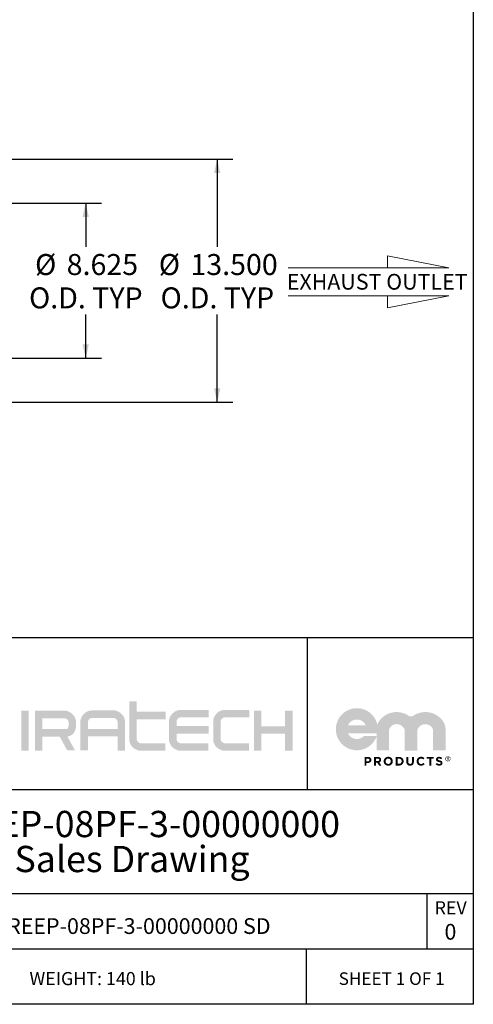
# Model space of a CAD drawing. Units: inches. Extents: x 7 to 147, y 7 to 110.
# Drawn here: x 122 to 147, y 7 to 62 of the extents above; entities that cross this region are included whole.
import ezdxf

# ---------------------------------------------------------------- set-up
doc = ezdxf.new("R2010")
doc.units = ezdxf.units.IN
doc.header["$LTSCALE"] = 14
doc.header["$MEASUREMENT"] = 0
for name, color, linetype in [('FORMAT', 7, 'Continuous'), ('LOGO_BLACK', 7, 'Continuous'), ('LOGO_BLUE', 152, 'Continuous')]:
    doc.layers.add(name, color=color, linetype=linetype)
doc.styles.add('SLDTEXTSTYLE0', font='TXT', dxfattribs={"width": 0.75})
doc.styles.add('SLDTEXTSTYLE2', font='TXT', dxfattribs={"width": 0.6875})
doc.dimstyles.new('SLDDIMSTYLE1', dxfattribs={"dimtxt": 1.166667, "dimasz": 0.77, "dimexe": 0, "dimexo": 0.0625, "dimgap": 0.291667, "dimtad": 0, "dimtih": 1, "dimtoh": 1, "dimdec": 3, "dimrnd": 1e-09, "dimzin": 12, "dimdsep": 46, "dimtxsty": 'SLDTEXTSTYLE0', "dimsah": 1, "dimcen": 0.09, "dimadec": 0, "dimazin": 3, "dimtfac": 1, "dimtdec": 4, "dimtofl": 0, "dimtmove": 0, "dimatfit": 3, "dimfxl": 0, "dimfrac": 2, "dimtolj": 1, "dimtzin": 12, "dimarcsym": 0})
doc.dimstyles.new('SLDDIMSTYLE2', dxfattribs={"dimtxt": 1.166667, "dimasz": 0.77, "dimexe": 0, "dimexo": 0.0625, "dimgap": 0.291667, "dimtad": 0, "dimtih": 1, "dimtoh": 1, "dimdec": 3, "dimrnd": 1e-09, "dimzin": 4, "dimdsep": 46, "dimtxsty": 'SLDTEXTSTYLE0', "dimsah": 1, "dimcen": 0.09, "dimadec": 0, "dimazin": 1, "dimtfac": 1, "dimtdec": 4, "dimtofl": 0, "dimtmove": 0, "dimatfit": 3, "dimfxl": 0, "dimfrac": 2, "dimtolj": 1, "dimtzin": 12, "dimarcsym": 0})

# ---------------------------------------------------------------- blocks, each defined once
blk = doc.blocks.new('SW_NOTE_1')
at = {"layer": 'FORMAT', "color": 0, "char_height": 1.45833, "attachment_point": 2, "style": 'SLDTEXTSTYLE0'}
for s, insert in [('TREEP-08PF-3-00000000', (10.755, 1.88)), ('Sales Drawing', (10.495, -0.065))]:
    blk.add_mtext(s, dxfattribs=dict(at, insert=insert))
blk = doc.blocks.new('Flow Arrow - Exhaust Outlet')
at = {"color": 7, "linetype": 'Continuous', "lineweight": 0}
for p, q in [((2700.1, 5822.7), (2481.4, 5865.1)), ((2481.4, 5865.1), (2481.4, 5822.7)), ((2127.3, 5822.7), (2700.1, 5822.7)), ((2127.3, 5722.3), (2700.1, 5722.3)), ((2700.1, 5722.3), (2481.4, 5680)), ((2481.4, 5680), (2481.4, 5722.3))]:
    blk.add_line(p, q, dxfattribs=at)
at = {"color": 7, "linetype": 'Continuous', "lineweight": 0, "insert": (2122.8, 5800.9), "char_height": 56, "attachment_point": 1, "style": 'SLDTEXTSTYLE0'}
blk.add_mtext('EXHAUST OUTLET', dxfattribs=at)
blk = doc.blocks.new('_D')
at = {"layer": 'FORMAT'}
for p, q in [((120.359, 51.539), (126.296, 51.539)), ((125.421, 51.539), (125.421, 49.103)), ((125.421, 42.914), (125.421, 45.35)), ((120.359, 42.914), (126.296, 42.914))]:
    blk.add_line(p, q, dxfattribs=at)
for points in [[(125.421, 51.539), (125.246, 50.769), (125.596, 50.769)], [(125.421, 42.914), (125.596, 43.684), (125.246, 43.684)]]:
    blk.add_solid(points, dxfattribs=at)
at = {"layer": 'FORMAT', "char_height": 1.1667, "attachment_point": 1, "style": 'SLDTEXTSTYLE0'}
for s, insert in [('%%c', (122.602, 48.707)), ('8.625', (124.363, 48.707)), ('O.D. TYP', (122.269, 46.854))]:
    blk.add_mtext(s, dxfattribs=dict(at, insert=insert))
blk = doc.blocks.new('_D_1')
at = {"layer": 'FORMAT'}
for p, q in [((120.609, 53.976), (133.617, 53.976)), ((132.742, 53.976), (132.742, 49.103)), ((132.742, 40.476), (132.742, 45.35)), ((120.609, 40.476), (133.617, 40.476))]:
    blk.add_line(p, q, dxfattribs=at)
for points in [[(132.742, 53.976), (132.567, 53.206), (132.917, 53.206)], [(132.742, 40.476), (132.917, 41.246), (132.567, 41.246)]]:
    blk.add_solid(points, dxfattribs=at)
at = {"layer": 'FORMAT', "char_height": 1.1667, "attachment_point": 1, "style": 'SLDTEXTSTYLE0'}
for s, insert in [('%%c', (129.491, 48.707)), ('13.500', (131.252, 48.707)), ('O.D. TYP', (129.59, 46.854))]:
    blk.add_mtext(s, dxfattribs=dict(at, insert=insert))

msp = doc.modelspace()

# ---------------------------------------------------------------- hatches: boundary and pattern name
at = {"layer": 'LOGO_BLACK'}
h = msp.add_hatch(color=256, dxfattribs=at)
edge = h.paths.add_edge_path(flags=0)
edge.add_spline(control_points=[(145.451, 21.1179), (145.45, 21.9101), (145.452, 22.2591)], knot_values=[0, 0, 0, 1, 1, 1], weights=[1, 1, 1], degree=2, periodic=0)
edge.add_spline(control_points=[(145.452, 22.2591), (145.4538, 22.5876), (145.2698, 22.9072), (144.9073, 23.0977)], knot_values=[0, 0, 0, 0, 1, 1, 1, 1], weights=[1, 1, 1, 1], degree=3, periodic=0)
edge.add_spline(control_points=[(144.9073, 23.0977), (144.7214, 23.2046), (144.5099, 23.251), (144.2996, 23.2441)], knot_values=[0, 0, 0, 0, 1, 1, 1, 1], weights=[1, 1, 1, 1], degree=3, periodic=0)
edge.add_spline(control_points=[(144.2996, 23.2441), (144.0893, 23.2372), (143.8802, 23.1767), (143.699, 23.0699)], knot_values=[0, 0, 0, 0, 1, 1, 1, 1], weights=[1, 1, 1, 1], degree=3, periodic=0)
edge.add_spline(control_points=[(143.699, 23.0699), (143.6884, 23.0602), (143.6783, 23.0519), (143.6681, 23.0445)], knot_values=[0, 0, 0, 0, 1, 1, 1, 1], weights=[1, 1, 1, 1], degree=3, periodic=0)
edge.add_spline(control_points=[(143.6681, 23.0445), (143.6507, 23.0355), (143.6334, 23.027), (143.6161, 23.02)], knot_values=[0, 0, 0, 0, 1, 1, 1, 1], weights=[1, 1, 1, 1], degree=3, periodic=0)
edge.add_spline(control_points=[(143.6161, 23.02), (143.5373, 22.9879), (143.4582, 22.9833), (143.3648, 23.0699)], knot_values=[0, 0, 0, 0, 1, 1, 1, 1], weights=[1, 1, 1, 1], degree=3, periodic=0)
edge.add_spline(control_points=[(143.3648, 23.0699), (143.1835, 23.1767), (142.9744, 23.2372), (142.7641, 23.2441)], knot_values=[0, 0, 0, 0, 1, 1, 1, 1], weights=[1, 1, 1, 1], degree=3, periodic=0)
edge.add_spline(control_points=[(142.7641, 23.2441), (142.5538, 23.251), (142.3423, 23.2046), (142.1564, 23.0977)], knot_values=[0, 0, 0, 0, 1, 1, 1, 1], weights=[1, 1, 1, 1], degree=3, periodic=0)
edge.add_spline(control_points=[(142.1564, 23.0977), (141.8992, 22.9626), (141.7323, 22.7622), (141.6575, 22.54)], knot_values=[0, 0, 0, 0, 1, 1, 1, 1], weights=[1, 1, 1, 1], degree=3, periodic=0)
edge.add_spline(control_points=[(141.6575, 22.54), (141.5428, 23.0652), (141.0745, 23.4597), (140.5154, 23.4597)], knot_values=[0, 0, 0, 0, 1, 1, 1, 1], weights=[1, 1, 1, 1], degree=3, periodic=0)
edge.add_spline(control_points=[(140.5154, 23.4597), (139.8707, 23.4597), (139.3462, 22.9352), (139.3462, 22.2905)], knot_values=[0, 0, 0, 0, 1, 1, 1, 1], weights=[1, 1, 1, 1], degree=3, periodic=0)
edge.add_spline(control_points=[(139.3462, 22.2905), (139.3462, 21.6459), (139.8707, 21.1213), (140.5154, 21.1213)], knot_values=[0, 0, 0, 0, 1, 1, 1, 1], weights=[1, 1, 1, 1], degree=3, periodic=0)
edge.add_spline(control_points=[(140.5154, 21.1213), (141.0194, 21.1213), (141.4488, 21.4423), (141.6128, 21.8902)], knot_values=[0, 0, 0, 0, 1, 1, 1, 1], weights=[1, 1, 1, 1], degree=3, periodic=0)
edge.add_spline(control_points=[(141.6128, 21.8902), (141.6132, 21.5296), (141.6127, 21.1179)], knot_values=[0, 0, 0, 1, 1, 1], weights=[1, 1, 1], degree=2, periodic=0)
edge.add_line((141.6127, 21.1179), (141.9705, 21.1179))
edge.add_line((141.9705, 21.1179), (142.3145, 21.1179))
edge.add_line((142.3145, 21.1179), (142.3145, 21.6943))
edge.add_line((142.3145, 21.6943), (142.3145, 22.2705))
edge.add_spline(control_points=[(142.3145, 22.2705), (142.3327, 22.3454), (142.3933, 22.4208)], knot_values=[0, 0, 0, 1, 1, 1], weights=[1, 1, 1], degree=2, periodic=0)
edge.add_spline(control_points=[(142.3933, 22.4208), (142.4539, 22.4962), (142.5568, 22.572), (142.7258, 22.5737)], knot_values=[0, 0, 0, 0, 1, 1, 1, 1], weights=[1, 1, 1, 1], degree=3, periodic=0)
edge.add_spline(control_points=[(142.7258, 22.5737), (142.8948, 22.5755), (143.0081, 22.4973), (143.0791, 22.4188)], knot_values=[0, 0, 0, 0, 1, 1, 1, 1], weights=[1, 1, 1, 1], degree=3, periodic=0)
edge.add_spline(control_points=[(143.0791, 22.4188), (143.1501, 22.3402), (143.1789, 22.2612)], knot_values=[0, 0, 0, 1, 1, 1], weights=[1, 1, 1], degree=2, periodic=0)
edge.add_line((143.1789, 22.2612), (143.1789, 21.6803))
edge.add_line((143.1789, 21.6803), (143.1789, 21.0993))
edge.add_line((143.1789, 21.0993), (143.5321, 21.0993))
edge.add_line((143.5321, 21.0993), (143.5366, 21.0993))
edge.add_line((143.5366, 21.0993), (143.8848, 21.0993))
edge.add_line((143.8848, 21.0993), (143.8852, 21.0993))
edge.add_line((143.8852, 21.0993), (143.8852, 21.6895))
edge.add_line((143.8852, 21.6895), (143.8852, 22.2624))
edge.add_spline(control_points=[(143.8852, 22.2624), (143.8891, 22.2723), (143.9185, 22.3457), (143.9846, 22.4188)], knot_values=[0, 0, 0, 0, 1, 1, 1, 1], weights=[1, 1, 1, 1], degree=3, periodic=0)
edge.add_spline(control_points=[(143.9846, 22.4188), (144.0226, 22.4608), (144.0727, 22.5025), (144.137, 22.5321)], knot_values=[0, 0, 0, 0, 1, 1, 1, 1], weights=[1, 1, 1, 1], degree=3, periodic=0)
edge.add_spline(control_points=[(144.137, 22.5321), (144.1869, 22.55), (144.2461, 22.5615), (144.3164, 22.5621)], knot_values=[0, 0, 0, 0, 1, 1, 1, 1], weights=[1, 1, 1, 1], degree=3, periodic=0)
edge.add_spline(control_points=[(144.3164, 22.5621), (144.4221, 22.5632), (144.51, 22.5383), (144.5816, 22.5029)], knot_values=[0, 0, 0, 0, 1, 1, 1, 1], weights=[1, 1, 1, 1], degree=3, periodic=0)
edge.add_spline(control_points=[(144.5816, 22.5029), (144.6182, 22.4782), (144.6474, 22.4494), (144.6704, 22.4208)], knot_values=[0, 0, 0, 0, 1, 1, 1, 1], weights=[1, 1, 1, 1], degree=3, periodic=0)
edge.add_spline(control_points=[(144.6704, 22.4208), (144.7309, 22.3454), (144.7492, 22.2705)], knot_values=[0, 0, 0, 1, 1, 1], weights=[1, 1, 1], degree=2, periodic=0)
edge.add_line((144.7492, 22.2705), (144.7492, 21.6943))
edge.add_line((144.7492, 21.6943), (144.7492, 21.1179))
edge.add_line((144.7492, 21.1179), (145.0932, 21.1179))
edge.add_line((145.0932, 21.1179), (145.451, 21.1179))
edge = h.paths.add_edge_path(flags=0)
edge.add_line((141.014, 22.5025), (140.0168, 22.5025))
edge.add_spline(control_points=[(140.0168, 22.5025), (140.0995, 22.6962), (140.2918, 22.8323), (140.5154, 22.8323)], knot_values=[0, 0, 0, 0, 1, 1, 1, 1], weights=[1, 1, 1, 1], degree=3, periodic=0)
edge.add_spline(control_points=[(140.5154, 22.8323), (140.7389, 22.8323), (140.9313, 22.6962), (141.014, 22.5025)], knot_values=[0, 0, 0, 0, 1, 1, 1, 1], weights=[1, 1, 1, 1], degree=3, periodic=0)
edge = h.paths.add_edge_path(flags=0)
edge.add_line((141.0071, 22.0597), (141.6125, 22.0597))
edge.add_spline(control_points=[(141.6125, 22.0597), (141.6126, 22.0144), (141.6127, 21.9667), (141.6127, 21.9178)], knot_values=[0, 0, 0, 0, 1, 1, 1, 1], weights=[1, 1, 1, 1], degree=3, periodic=0)
edge.add_line((141.6127, 21.9178), (140.9076, 21.9178))
edge.add_spline(control_points=[(140.9076, 21.9178), (140.8089, 21.8138), (140.6697, 21.7488), (140.5154, 21.7488)], knot_values=[0, 0, 0, 0, 1, 1, 1, 1], weights=[1, 1, 1, 1], degree=3, periodic=0)
edge.add_spline(control_points=[(140.5154, 21.7488), (140.299, 21.7488), (140.1119, 21.8762), (140.0252, 22.06)], knot_values=[0, 0, 0, 0, 1, 1, 1, 1], weights=[1, 1, 1, 1], degree=3, periodic=0)
edge.add_line((140.0252, 22.06), (141.0056, 22.06))
edge.add_spline(control_points=[(141.0056, 22.06), (141.0056, 22.0599), (141.0071, 22.0597)], knot_values=[0, 0, 0, 1, 1, 1], weights=[1, 1, 1], degree=2, periodic=0)
h = msp.add_hatch(color=256, dxfattribs=at)
edge = h.paths.add_edge_path(flags=0)
edge.add_spline(control_points=[(141.3224, 20.5853), (141.3224, 20.4748), (141.2364, 20.4176), (141.1293, 20.4176)], knot_values=[0, 0, 0, 0, 1, 1, 1, 1], weights=[1, 1, 1, 1], degree=3, periodic=0)
edge.add_line((141.1293, 20.4176), (141.0495, 20.4176))
edge.add_line((141.0495, 20.4176), (141.0495, 20.2742))
edge.add_line((141.0495, 20.2742), (140.9444, 20.2742))
edge.add_line((140.9444, 20.2742), (140.9444, 20.7518))
edge.add_line((140.9444, 20.7518), (141.1395, 20.7518))
edge.add_spline(control_points=[(141.1395, 20.7518), (141.2535, 20.7518), (141.3224, 20.6843), (141.3224, 20.5867)], knot_values=[0, 0, 0, 0, 1, 1, 1, 1], weights=[1, 1, 1, 1], degree=3, periodic=0)
edge.add_line((141.3224, 20.5867), (141.3224, 20.5853))
edge = h.paths.add_edge_path(flags=0)
edge.add_line((141.0495, 20.511), (141.1327, 20.511))
edge.add_spline(control_points=[(141.1327, 20.511), (141.1852, 20.511), (141.216, 20.5424), (141.216, 20.5833)], knot_values=[0, 0, 0, 0, 1, 1, 1, 1], weights=[1, 1, 1, 1], degree=3, periodic=0)
edge.add_line((141.216, 20.5833), (141.216, 20.5847))
edge.add_spline(control_points=[(141.216, 20.5847), (141.216, 20.6317), (141.1832, 20.657), (141.1307, 20.657)], knot_values=[0, 0, 0, 0, 1, 1, 1, 1], weights=[1, 1, 1, 1], degree=3, periodic=0)
edge.add_line((141.1307, 20.657), (141.0495, 20.657))
edge.add_line((141.0495, 20.657), (141.0495, 20.511))
h = msp.add_hatch(color=256, dxfattribs=at)
edge = h.paths.add_edge_path(flags=0)
edge.add_spline(control_points=[(141.867, 20.5928), (141.867, 20.5158), (141.8253, 20.4673), (141.7646, 20.4448)], knot_values=[0, 0, 0, 0, 1, 1, 1, 1], weights=[1, 1, 1, 1], degree=3, periodic=0)
edge.add_line((141.7646, 20.4448), (141.8813, 20.2742))
edge.add_line((141.8813, 20.2742), (141.7585, 20.2742))
edge.add_line((141.7585, 20.2742), (141.6562, 20.4271))
edge.add_line((141.6562, 20.4271), (141.5736, 20.4271))
edge.add_line((141.5736, 20.4271), (141.5736, 20.2742))
edge.add_line((141.5736, 20.2742), (141.4685, 20.2742))
edge.add_line((141.4685, 20.2742), (141.4685, 20.7518))
edge.add_line((141.4685, 20.7518), (141.6869, 20.7518))
edge.add_spline(control_points=[(141.6869, 20.7518), (141.7994, 20.7518), (141.867, 20.6925), (141.867, 20.5942)], knot_values=[0, 0, 0, 0, 1, 1, 1, 1], weights=[1, 1, 1, 1], degree=3, periodic=0)
edge.add_line((141.867, 20.5942), (141.867, 20.5928))
edge = h.paths.add_edge_path(flags=0)
edge.add_line((141.5736, 20.5198), (141.68, 20.5198))
edge.add_spline(control_points=[(141.68, 20.5198), (141.7312, 20.5198), (141.7605, 20.5471), (141.7605, 20.5874)], knot_values=[0, 0, 0, 0, 1, 1, 1, 1], weights=[1, 1, 1, 1], degree=3, periodic=0)
edge.add_line((141.7605, 20.5874), (141.7605, 20.5887))
edge.add_spline(control_points=[(141.7605, 20.5887), (141.7605, 20.6338), (141.7291, 20.657), (141.678, 20.657)], knot_values=[0, 0, 0, 0, 1, 1, 1, 1], weights=[1, 1, 1, 1], degree=3, periodic=0)
edge.add_line((141.678, 20.657), (141.5736, 20.657))
edge.add_line((141.5736, 20.657), (141.5736, 20.5198))
h = msp.add_hatch(color=256, dxfattribs=at)
edge = h.paths.add_edge_path(flags=0)
edge.add_spline(control_points=[(142.5167, 20.513), (142.5167, 20.3772), (142.4096, 20.2661), (142.2622, 20.2661)], knot_values=[0, 0, 0, 0, 1, 1, 1, 1], weights=[1, 1, 1, 1], degree=3, periodic=0)
edge.add_spline(control_points=[(142.2622, 20.2661), (142.1148, 20.2661), (142.009, 20.3759), (142.009, 20.5117)], knot_values=[0, 0, 0, 0, 1, 1, 1, 1], weights=[1, 1, 1, 1], degree=3, periodic=0)
edge.add_line((142.009, 20.5117), (142.009, 20.513))
edge.add_spline(control_points=[(142.009, 20.513), (142.009, 20.6488), (142.1162, 20.76), (142.2636, 20.76)], knot_values=[0, 0, 0, 0, 1, 1, 1, 1], weights=[1, 1, 1, 1], degree=3, periodic=0)
edge.add_spline(control_points=[(142.2636, 20.76), (142.4109, 20.76), (142.5167, 20.6502), (142.5167, 20.5144)], knot_values=[0, 0, 0, 0, 1, 1, 1, 1], weights=[1, 1, 1, 1], degree=3, periodic=0)
edge.add_line((142.5167, 20.5144), (142.5167, 20.513))
edge = h.paths.add_edge_path(flags=0)
edge.add_spline(control_points=[(142.1189, 20.513), (142.1189, 20.4311), (142.1789, 20.3629), (142.2636, 20.3629)], knot_values=[0, 0, 0, 0, 1, 1, 1, 1], weights=[1, 1, 1, 1], degree=3, periodic=0)
edge.add_spline(control_points=[(142.2636, 20.3629), (142.3482, 20.3629), (142.4068, 20.4297), (142.4068, 20.5117)], knot_values=[0, 0, 0, 0, 1, 1, 1, 1], weights=[1, 1, 1, 1], degree=3, periodic=0)
edge.add_line((142.4068, 20.5117), (142.4068, 20.513))
edge.add_spline(control_points=[(142.4068, 20.513), (142.4068, 20.5949), (142.3468, 20.6631), (142.2622, 20.6631)], knot_values=[0, 0, 0, 0, 1, 1, 1, 1], weights=[1, 1, 1, 1], degree=3, periodic=0)
edge.add_spline(control_points=[(142.2622, 20.6631), (142.1776, 20.6631), (142.1189, 20.5963), (142.1189, 20.5144)], knot_values=[0, 0, 0, 0, 1, 1, 1, 1], weights=[1, 1, 1, 1], degree=3, periodic=0)
edge.add_line((142.1189, 20.5144), (142.1189, 20.513))
h = msp.add_hatch(color=256, dxfattribs=at)
edge = h.paths.add_edge_path(flags=0)
edge.add_spline(control_points=[(143.1186, 20.513), (143.1186, 20.3786), (143.0149, 20.2742), (142.8648, 20.2742)], knot_values=[0, 0, 0, 0, 1, 1, 1, 1], weights=[1, 1, 1, 1], degree=3, periodic=0)
edge.add_line((142.8648, 20.2742), (142.6785, 20.2742))
edge.add_line((142.6785, 20.2742), (142.6785, 20.7518))
edge.add_line((142.6785, 20.7518), (142.8648, 20.7518))
edge.add_spline(control_points=[(142.8648, 20.7518), (143.0149, 20.7518), (143.1186, 20.6488), (143.1186, 20.5144)], knot_values=[0, 0, 0, 0, 1, 1, 1, 1], weights=[1, 1, 1, 1], degree=3, periodic=0)
edge.add_line((143.1186, 20.5144), (143.1186, 20.513))
edge = h.paths.add_edge_path(flags=0)
edge.add_line((142.7836, 20.3691), (142.8648, 20.3691))
edge.add_spline(control_points=[(142.8648, 20.3691), (142.9508, 20.3691), (143.0087, 20.4271), (143.0087, 20.5117)], knot_values=[0, 0, 0, 0, 1, 1, 1, 1], weights=[1, 1, 1, 1], degree=3, periodic=0)
edge.add_line((143.0087, 20.5117), (143.0087, 20.513))
edge.add_spline(control_points=[(143.0087, 20.513), (143.0087, 20.5976), (142.9508, 20.6569), (142.8648, 20.6569)], knot_values=[0, 0, 0, 0, 1, 1, 1, 1], weights=[1, 1, 1, 1], degree=3, periodic=0)
edge.add_line((142.8648, 20.6569), (142.7836, 20.6569))
edge.add_line((142.7836, 20.6569), (142.7836, 20.3691))
h = msp.add_hatch(color=256, dxfattribs=at)
edge = h.paths.add_edge_path(flags=0)
edge.add_spline(control_points=[(143.6891, 20.4823), (143.6891, 20.3377), (143.6079, 20.2667), (143.4797, 20.2667)], knot_values=[0, 0, 0, 0, 1, 1, 1, 1], weights=[1, 1, 1, 1], degree=3, periodic=0)
edge.add_spline(control_points=[(143.4797, 20.2667), (143.3514, 20.2667), (143.2729, 20.3383), (143.2729, 20.4789)], knot_values=[0, 0, 0, 0, 1, 1, 1, 1], weights=[1, 1, 1, 1], degree=3, periodic=0)
edge.add_line((143.2729, 20.4789), (143.2729, 20.7518))
edge.add_line((143.2729, 20.7518), (143.378, 20.7518))
edge.add_line((143.378, 20.7518), (143.378, 20.4816))
edge.add_spline(control_points=[(143.378, 20.4816), (143.378, 20.4039), (143.4169, 20.3636), (143.481, 20.3636)], knot_values=[0, 0, 0, 0, 1, 1, 1, 1], weights=[1, 1, 1, 1], degree=3, periodic=0)
edge.add_spline(control_points=[(143.481, 20.3636), (143.5451, 20.3636), (143.5841, 20.4025), (143.5841, 20.4782)], knot_values=[0, 0, 0, 0, 1, 1, 1, 1], weights=[1, 1, 1, 1], degree=3, periodic=0)
edge.add_line((143.5841, 20.4782), (143.5841, 20.7518))
edge.add_line((143.5841, 20.7518), (143.6891, 20.7518))
edge.add_line((143.6891, 20.7518), (143.6891, 20.4823))
h = msp.add_hatch(color=256, dxfattribs=at)
edge = h.paths.add_edge_path(flags=0)
edge.add_spline(control_points=[(144.2842, 20.3513), (144.2351, 20.2988), (144.1805, 20.266), (144.0884, 20.266)], knot_values=[0, 0, 0, 0, 1, 1, 1, 1], weights=[1, 1, 1, 1], degree=3, periodic=0)
edge.add_spline(control_points=[(144.0884, 20.266), (143.9478, 20.266), (143.8434, 20.3745), (143.8434, 20.5116)], knot_values=[0, 0, 0, 0, 1, 1, 1, 1], weights=[1, 1, 1, 1], degree=3, periodic=0)
edge.add_line((143.8434, 20.5116), (143.8434, 20.513))
edge.add_spline(control_points=[(143.8434, 20.513), (143.8434, 20.6488), (143.9458, 20.76), (144.0925, 20.76)], knot_values=[0, 0, 0, 0, 1, 1, 1, 1], weights=[1, 1, 1, 1], degree=3, periodic=0)
edge.add_spline(control_points=[(144.0925, 20.76), (144.1826, 20.76), (144.2365, 20.73), (144.2808, 20.6863)], knot_values=[0, 0, 0, 0, 1, 1, 1, 1], weights=[1, 1, 1, 1], degree=3, periodic=0)
edge.add_line((144.2808, 20.6863), (144.2139, 20.6092))
edge.add_spline(control_points=[(144.2139, 20.6092), (144.1771, 20.6427), (144.1396, 20.6632), (144.0918, 20.6632)], knot_values=[0, 0, 0, 0, 1, 1, 1, 1], weights=[1, 1, 1, 1], degree=3, periodic=0)
edge.add_spline(control_points=[(144.0918, 20.6632), (144.0113, 20.6632), (143.9533, 20.5963), (143.9533, 20.5144)], knot_values=[0, 0, 0, 0, 1, 1, 1, 1], weights=[1, 1, 1, 1], degree=3, periodic=0)
edge.add_line((143.9533, 20.5144), (143.9533, 20.513))
edge.add_spline(control_points=[(143.9533, 20.513), (143.9533, 20.4311), (144.0099, 20.3629), (144.0918, 20.3629)], knot_values=[0, 0, 0, 0, 1, 1, 1, 1], weights=[1, 1, 1, 1], degree=3, periodic=0)
edge.add_spline(control_points=[(144.0918, 20.3629), (144.1464, 20.3629), (144.1799, 20.3848), (144.2173, 20.4189)], knot_values=[0, 0, 0, 0, 1, 1, 1, 1], weights=[1, 1, 1, 1], degree=3, periodic=0)
edge.add_line((144.2173, 20.4189), (144.2842, 20.3513))
msp.add_hatch(color=256, dxfattribs=at).paths.add_polyline_path([(144.7982, 20.6549), (144.6528, 20.6549), (144.6528, 20.2742), (144.5477, 20.2742), (144.5477, 20.6549), (144.4024, 20.6549), (144.4024, 20.7519), (144.7982, 20.7519)], flags=0)
h = msp.add_hatch(color=256, dxfattribs=at)
edge = h.paths.add_edge_path(flags=0)
edge.add_spline(control_points=[(145.282, 20.4154), (145.282, 20.3206), (145.2097, 20.2674), (145.1066, 20.2674)], knot_values=[0, 0, 0, 0, 1, 1, 1, 1], weights=[1, 1, 1, 1], degree=3, periodic=0)
edge.add_spline(control_points=[(145.1066, 20.2674), (145.0343, 20.2674), (144.9613, 20.2926), (144.904, 20.3438)], knot_values=[0, 0, 0, 0, 1, 1, 1, 1], weights=[1, 1, 1, 1], degree=3, periodic=0)
edge.add_line((144.904, 20.3438), (144.9661, 20.4182))
edge.add_spline(control_points=[(144.9661, 20.4182), (145.009, 20.3827), (145.0541, 20.3602), (145.1087, 20.3602)], knot_values=[0, 0, 0, 0, 1, 1, 1, 1], weights=[1, 1, 1, 1], degree=3, periodic=0)
edge.add_spline(control_points=[(145.1087, 20.3602), (145.1516, 20.3602), (145.1776, 20.3772), (145.1776, 20.4052)], knot_values=[0, 0, 0, 0, 1, 1, 1, 1], weights=[1, 1, 1, 1], degree=3, periodic=0)
edge.add_line((145.1776, 20.4052), (145.1776, 20.4066))
edge.add_spline(control_points=[(145.1776, 20.4066), (145.1776, 20.4332), (145.1612, 20.4468), (145.0814, 20.4673)], knot_values=[0, 0, 0, 0, 1, 1, 1, 1], weights=[1, 1, 1, 1], degree=3, periodic=0)
edge.add_spline(control_points=[(145.0814, 20.4673), (144.9852, 20.4919), (144.923, 20.5185), (144.923, 20.6133)], knot_values=[0, 0, 0, 0, 1, 1, 1, 1], weights=[1, 1, 1, 1], degree=3, periodic=0)
edge.add_line((144.923, 20.6133), (144.923, 20.6147))
edge.add_spline(control_points=[(144.923, 20.6147), (144.923, 20.7014), (144.9926, 20.7586), (145.0902, 20.7586)], knot_values=[0, 0, 0, 0, 1, 1, 1, 1], weights=[1, 1, 1, 1], degree=3, periodic=0)
edge.add_spline(control_points=[(145.0902, 20.7586), (145.1598, 20.7586), (145.2192, 20.7368), (145.2676, 20.6979)], knot_values=[0, 0, 0, 0, 1, 1, 1, 1], weights=[1, 1, 1, 1], degree=3, periodic=0)
edge.add_line((145.2676, 20.6979), (145.213, 20.6188))
edge.add_spline(control_points=[(145.213, 20.6188), (145.1708, 20.6481), (145.1291, 20.6659), (145.0889, 20.6659)], knot_values=[0, 0, 0, 0, 1, 1, 1, 1], weights=[1, 1, 1, 1], degree=3, periodic=0)
edge.add_spline(control_points=[(145.0889, 20.6659), (145.0487, 20.6659), (145.0274, 20.6474), (145.0274, 20.6242)], knot_values=[0, 0, 0, 0, 1, 1, 1, 1], weights=[1, 1, 1, 1], degree=3, periodic=0)
edge.add_line((145.0274, 20.6242), (145.0274, 20.6229))
edge.add_spline(control_points=[(145.0274, 20.6229), (145.0274, 20.5915), (145.048, 20.5812), (145.1305, 20.5601)], knot_values=[0, 0, 0, 0, 1, 1, 1, 1], weights=[1, 1, 1, 1], degree=3, periodic=0)
edge.add_spline(control_points=[(145.1305, 20.5601), (145.2274, 20.5348), (145.282, 20.5), (145.282, 20.4168)], knot_values=[0, 0, 0, 0, 1, 1, 1, 1], weights=[1, 1, 1, 1], degree=3, periodic=0)
edge.add_line((145.282, 20.4168), (145.282, 20.4154))
h = msp.add_hatch(color=256, dxfattribs=at)
edge = h.paths.add_edge_path(flags=0)
edge.add_spline(control_points=[(145.5861, 20.7908), (145.6631, 20.7908), (145.7286, 20.7312), (145.7286, 20.6503)], knot_values=[0, 0, 0, 0, 1, 1, 1, 1], weights=[1, 1, 1, 1], degree=3, periodic=0)
edge.add_spline(control_points=[(145.7286, 20.6503), (145.7286, 20.5686), (145.6631, 20.5088), (145.5861, 20.5088)], knot_values=[0, 0, 0, 0, 1, 1, 1, 1], weights=[1, 1, 1, 1], degree=3, periodic=0)
edge.add_spline(control_points=[(145.5861, 20.5088), (145.5087, 20.5088), (145.4432, 20.5686), (145.4432, 20.6503)], knot_values=[0, 0, 0, 0, 1, 1, 1, 1], weights=[1, 1, 1, 1], degree=3, periodic=0)
edge.add_spline(control_points=[(145.4432, 20.6503), (145.4432, 20.7312), (145.5087, 20.7908), (145.5861, 20.7908)], knot_values=[0, 0, 0, 0, 1, 1, 1, 1], weights=[1, 1, 1, 1], degree=3, periodic=0)
edge = h.paths.add_edge_path(flags=0)
edge.add_spline(control_points=[(145.5861, 20.5325), (145.6498, 20.5325), (145.7002, 20.5823), (145.7002, 20.6503)], knot_values=[0, 0, 0, 0, 1, 1, 1, 1], weights=[1, 1, 1, 1], degree=3, periodic=0)
edge.add_spline(control_points=[(145.7002, 20.6503), (145.7002, 20.7169), (145.6498, 20.7674), (145.5861, 20.7674)], knot_values=[0, 0, 0, 0, 1, 1, 1, 1], weights=[1, 1, 1, 1], degree=3, periodic=0)
edge.add_spline(control_points=[(145.5861, 20.7674), (145.5217, 20.7674), (145.4714, 20.7169), (145.4714, 20.6503)], knot_values=[0, 0, 0, 0, 1, 1, 1, 1], weights=[1, 1, 1, 1], degree=3, periodic=0)
edge.add_spline(control_points=[(145.4714, 20.6503), (145.4714, 20.5823), (145.5217, 20.5325), (145.5861, 20.5325)], knot_values=[0, 0, 0, 0, 1, 1, 1, 1], weights=[1, 1, 1, 1], degree=3, periodic=0)
h = msp.add_hatch(dxfattribs=at)
h.set_pattern_fill('ANSI31', color=256, scale=14, style=0)
edge = h.paths.add_edge_path(flags=0)
edge.add_spline(control_points=[(145.651, 20.6849), (145.651, 20.6557), (145.6327, 20.6431), (145.609, 20.6402)], knot_values=[0, 0, 0, 0, 1, 1, 1, 1], weights=[1, 1, 1, 1], degree=3, periodic=0)
edge.add_line((145.609, 20.6402), (145.6552, 20.5686))
edge.add_line((145.6552, 20.5686), (145.6275, 20.5686))
edge.add_line((145.6275, 20.5686), (145.5847, 20.639))
edge.add_line((145.5847, 20.639), (145.5564, 20.639))
edge.add_line((145.5564, 20.639), (145.5564, 20.5686))
edge.add_line((145.5564, 20.5686), (145.5318, 20.5686))
edge.add_line((145.5318, 20.5686), (145.5318, 20.7312))
edge.add_line((145.5318, 20.7312), (145.5936, 20.7312))
edge.add_spline(control_points=[(145.5936, 20.7312), (145.6319, 20.7312), (145.651, 20.7169), (145.651, 20.6849)], knot_values=[0, 0, 0, 0, 1, 1, 1, 1], weights=[1, 1, 1, 1], degree=3, periodic=0)
edge = h.paths.add_edge_path(flags=0)
edge.add_spline(control_points=[(145.586, 20.6599), (145.6068, 20.6599), (145.6254, 20.6614), (145.6254, 20.6865)], knot_values=[0, 0, 0, 0, 1, 1, 1, 1], weights=[1, 1, 1, 1], degree=3, periodic=0)
edge.add_spline(control_points=[(145.6254, 20.6865), (145.6254, 20.7065), (145.6071, 20.7103), (145.5899, 20.7103)], knot_values=[0, 0, 0, 0, 1, 1, 1, 1], weights=[1, 1, 1, 1], degree=3, periodic=0)
edge.add_line((145.5899, 20.7103), (145.5564, 20.7103))
edge.add_line((145.5564, 20.7103), (145.5564, 20.6599))
edge.add_line((145.5564, 20.6599), (145.586, 20.6599))
h = msp.add_hatch(color=256, dxfattribs=at)
edge = h.paths.add_edge_path(flags=0)
edge.add_spline(control_points=[(145.651, 20.6849), (145.651, 20.6557), (145.6327, 20.6431), (145.609, 20.6402)], knot_values=[0, 0, 0, 0, 1, 1, 1, 1], weights=[1, 1, 1, 1], degree=3, periodic=0)
edge.add_line((145.609, 20.6402), (145.6552, 20.5686))
edge.add_line((145.6552, 20.5686), (145.6275, 20.5686))
edge.add_line((145.6275, 20.5686), (145.5847, 20.639))
edge.add_line((145.5847, 20.639), (145.5564, 20.639))
edge.add_line((145.5564, 20.639), (145.5564, 20.5686))
edge.add_line((145.5564, 20.5686), (145.5318, 20.5686))
edge.add_line((145.5318, 20.5686), (145.5318, 20.7312))
edge.add_line((145.5318, 20.7312), (145.5936, 20.7312))
edge.add_spline(control_points=[(145.5936, 20.7312), (145.6319, 20.7312), (145.651, 20.7169), (145.651, 20.6849)], knot_values=[0, 0, 0, 0, 1, 1, 1, 1], weights=[1, 1, 1, 1], degree=3, periodic=0)
edge = h.paths.add_edge_path(flags=0)
edge.add_spline(control_points=[(145.586, 20.6599), (145.6068, 20.6599), (145.6254, 20.6614), (145.6254, 20.6865)], knot_values=[0, 0, 0, 0, 1, 1, 1, 1], weights=[1, 1, 1, 1], degree=3, periodic=0)
edge.add_spline(control_points=[(145.6254, 20.6865), (145.6254, 20.7065), (145.6071, 20.7103), (145.5899, 20.7103)], knot_values=[0, 0, 0, 0, 1, 1, 1, 1], weights=[1, 1, 1, 1], degree=3, periodic=0)
edge.add_line((145.5899, 20.7103), (145.5564, 20.7103))
edge.add_line((145.5564, 20.7103), (145.5564, 20.6599))
edge.add_line((145.5564, 20.6599), (145.586, 20.6599))
at = {"layer": 'LOGO_BLUE'}
h = msp.add_hatch(color=256, dxfattribs=at)
edge = h.paths.add_edge_path(flags=0)
edge.add_spline(control_points=[(128.2645, 23.2663), (128.2645, 23.5961), (128.2645, 23.8492)], knot_values=[0, 0, 0, 1, 1, 1], weights=[1, 1, 1], degree=2, periodic=0)
edge.add_line((128.2645, 23.8492), (127.8477, 23.8492))
edge.add_line((127.8477, 23.8492), (127.8477, 21.778))
edge.add_spline(control_points=[(127.8477, 21.778), (127.8312, 21.3296), (128.2015, 21.1395), (128.3997, 21.1027)], knot_values=[0, 0, 0, 0, 1, 1, 1, 1], weights=[1, 1, 1, 1], degree=3, periodic=0)
edge.add_line((128.3997, 21.1027), (128.4187, 21.0991))
edge.add_line((128.4187, 21.0991), (129.8497, 21.0991))
edge.add_line((129.8497, 21.0991), (129.8497, 21.5164))
edge.add_spline(control_points=[(129.8497, 21.5164), (128.5179, 21.5164), (128.4652, 21.5164)], knot_values=[0, 0, 0, 1, 1, 1], weights=[1, 1, 1], degree=2, periodic=0)
edge.add_spline(control_points=[(128.4652, 21.5164), (128.4063, 21.5312), (128.2645, 21.5835), (128.2645, 21.7585)], knot_values=[0, 0, 0, 0, 1, 1, 1, 1], weights=[1, 1, 1, 1], degree=3, periodic=0)
edge.add_spline(control_points=[(128.2645, 21.7585), (128.2645, 21.7605), (128.2645, 22.3127), (128.2645, 22.8489)], knot_values=[0, 0, 0, 0, 1, 1, 1, 1], weights=[1, 1, 1, 1], degree=3, periodic=0)
edge.add_line((128.2645, 22.8489), (129.8641, 22.8489))
edge.add_line((129.8641, 22.8489), (129.8641, 23.2663))
edge.add_line((129.8641, 23.2663), (128.2645, 23.2663))
for points in [[(121.8321, 23.3224), (121.8321, 21.0991), (122.2493, 21.0991), (122.2493, 23.3224)], [(136.9381, 23.3242), (136.5206, 23.3242), (136.5206, 22.4604), (135.2025, 22.4604), (135.2025, 23.3322), (134.7856, 23.3322), (134.7856, 21.0992), (135.2025, 21.0992), (135.2025, 22.0432), (136.5206, 22.0432), (136.5206, 21.0992), (136.9381, 21.0992)]]:
    msp.add_hatch(color=256, dxfattribs=at).paths.add_polyline_path(points, flags=0)
h = msp.add_hatch(color=256, dxfattribs=at)
edge = h.paths.add_edge_path(flags=0)
edge.add_spline(control_points=[(124.7149, 22.036), (124.9054, 22.2332), (124.8876, 22.5346), (124.885, 22.5684)], knot_values=[0, 0, 0, 0, 1, 1, 1, 1], weights=[1, 1, 1, 1], degree=3, periodic=0)
edge.add_line((124.885, 22.5684), (124.8856, 22.685))
edge.add_spline(control_points=[(124.8856, 22.685), (124.8679, 23.0844), (124.5343, 23.2698), (124.3604, 23.3132)], knot_values=[0, 0, 0, 0, 1, 1, 1, 1], weights=[1, 1, 1, 1], degree=3, periodic=0)
edge.add_line((124.3604, 23.3132), (124.3354, 23.3194))
edge.add_line((124.3354, 23.3194), (122.5967, 23.3194))
edge.add_line((122.5967, 23.3194), (122.5967, 23.2473))
edge.add_line((122.5967, 23.2473), (122.5959, 23.2473))
edge.add_line((122.5959, 23.2473), (122.5959, 21.0991))
edge.add_line((122.5959, 21.0991), (123.0127, 21.0991))
edge.add_line((123.0127, 21.0991), (123.0127, 21.8816))
edge.add_line((123.0127, 21.8816), (123.9743, 21.8816))
edge.add_line((123.9743, 21.8816), (124.3966, 21.1122))
edge.add_line((124.3966, 21.1122), (124.8293, 21.1122))
edge.add_line((124.8293, 21.1122), (124.4053, 21.8852))
edge.add_spline(control_points=[(124.4053, 21.8852), (124.5562, 21.9047), (124.6559, 21.9741), (124.7149, 22.036)], knot_values=[0, 0, 0, 0, 1, 1, 1, 1], weights=[1, 1, 1, 1], degree=3, periodic=0)
edge = h.paths.add_edge_path(flags=0)
edge.add_spline(control_points=[(124.4689, 22.552), (124.4689, 22.5443), (124.4695, 22.5359), (124.4695, 22.5268)], knot_values=[0, 0, 0, 0, 1, 1, 1, 1], weights=[1, 1, 1, 1], degree=3, periodic=0)
edge.add_spline(control_points=[(124.4695, 22.5268), (124.4692, 22.462), (124.4562, 22.3685), (124.4134, 22.3254)], knot_values=[0, 0, 0, 0, 1, 1, 1, 1], weights=[1, 1, 1, 1], degree=3, periodic=0)
edge.add_spline(control_points=[(124.4134, 22.3254), (124.4048, 22.317), (124.3828, 22.2945), (124.3099, 22.2988)], knot_values=[0, 0, 0, 0, 1, 1, 1, 1], weights=[1, 1, 1, 1], degree=3, periodic=0)
edge.add_line((124.3099, 22.2988), (123.0127, 22.2988))
edge.add_line((123.0127, 22.2988), (123.0127, 22.9023))
edge.add_spline(control_points=[(123.0127, 22.9023), (123.4958, 22.9023), (124.2326, 22.9023), (124.2757, 22.9023)], knot_values=[0, 0, 0, 0, 1, 1, 1, 1], weights=[1, 1, 1, 1], degree=3, periodic=0)
edge.add_spline(control_points=[(124.2757, 22.9023), (124.3237, 22.8862), (124.4616, 22.8282), (124.4689, 22.6757)], knot_values=[0, 0, 0, 0, 1, 1, 1, 1], weights=[1, 1, 1, 1], degree=3, periodic=0)
edge.add_line((124.4689, 22.6757), (124.4689, 22.552))
h = msp.add_hatch(color=256, dxfattribs=at)
edge = h.paths.add_edge_path(flags=0)
edge.add_spline(control_points=[(127.6125, 22.6994), (127.5954, 23.0988), (127.2614, 23.2843), (127.0866, 23.3279)], knot_values=[0, 0, 0, 0, 1, 1, 1, 1], weights=[1, 1, 1, 1], degree=3, periodic=0)
edge.add_line((127.0866, 23.3279), (127.0617, 23.3339))
edge.add_line((127.0617, 23.3339), (125.808, 23.3339))
edge.add_spline(control_points=[(125.808, 23.3339), (125.359, 23.3505), (125.1694, 22.9798), (125.1324, 22.7813)], knot_values=[0, 0, 0, 0, 1, 1, 1, 1], weights=[1, 1, 1, 1], degree=3, periodic=0)
edge.add_line((125.1324, 22.7813), (125.1286, 22.7625))
edge.add_line((125.1286, 22.7625), (125.1286, 21.1137))
edge.add_line((125.1286, 21.1137), (125.546, 21.1137))
edge.add_spline(control_points=[(125.546, 21.1137), (125.546, 21.5018), (125.546, 21.8962)], knot_values=[0, 0, 0, 1, 1, 1], weights=[1, 1, 1], degree=2, periodic=0)
edge.add_line((125.546, 21.8962), (127.1952, 21.8962))
edge.add_line((127.1952, 21.8962), (127.1952, 21.0992))
edge.add_line((127.1952, 21.0992), (127.6125, 21.0992))
edge.add_line((127.6125, 21.0992), (127.6125, 22.6994))
edge = h.paths.add_edge_path(flags=0)
edge.add_spline(control_points=[(125.8001, 22.9167), (126.939, 22.9167), (127.0026, 22.9167)], knot_values=[0, 0, 0, 1, 1, 1], weights=[1, 1, 1], degree=2, periodic=0)
edge.add_spline(control_points=[(127.0026, 22.9167), (127.0507, 22.9006), (127.1885, 22.8428), (127.1952, 22.6906)], knot_values=[0, 0, 0, 0, 1, 1, 1, 1], weights=[1, 1, 1, 1], degree=3, periodic=0)
edge.add_line((127.1952, 22.6906), (127.1952, 22.3134))
edge.add_line((127.1952, 22.3134), (125.546, 22.3134))
edge.add_spline(control_points=[(125.546, 22.3134), (125.546, 22.5329), (125.546, 22.699), (125.546, 22.7159)], knot_values=[0, 0, 0, 0, 1, 1, 1, 1], weights=[1, 1, 1, 1], degree=3, periodic=0)
edge.add_spline(control_points=[(125.546, 22.7159), (125.5612, 22.7766), (125.6156, 22.9236), (125.8001, 22.9167)], knot_values=[0, 0, 0, 0, 1, 1, 1, 1], weights=[1, 1, 1, 1], degree=3, periodic=0)
h = msp.add_hatch(color=256, dxfattribs=at)
edge = h.paths.add_edge_path(flags=0)
edge.add_spline(control_points=[(130.6946, 23.3641), (130.2949, 23.3469), (130.1097, 23.0131), (130.0657, 22.8389)], knot_values=[0, 0, 0, 0, 1, 1, 1, 1], weights=[1, 1, 1, 1], degree=3, periodic=0)
edge.add_line((130.0657, 22.8389), (130.0596, 22.8141))
edge.add_line((130.0596, 22.8141), (130.0596, 21.778))
edge.add_spline(control_points=[(130.0596, 21.778), (130.0435, 21.3294), (130.4144, 21.1396), (130.6127, 21.1027)], knot_values=[0, 0, 0, 0, 1, 1, 1, 1], weights=[1, 1, 1, 1], degree=3, periodic=0)
edge.add_line((130.6127, 21.1027), (130.6316, 21.0992))
edge.add_line((130.6316, 21.0992), (132.255, 21.0992))
edge.add_line((132.255, 21.0992), (132.255, 21.5164))
edge.add_spline(control_points=[(132.255, 21.5164), (130.7313, 21.5164), (130.6781, 21.5164)], knot_values=[0, 0, 0, 1, 1, 1], weights=[1, 1, 1], degree=2, periodic=0)
edge.add_spline(control_points=[(130.6781, 21.5164), (130.6184, 21.5312), (130.4767, 21.5835), (130.4767, 21.759)], knot_values=[0, 0, 0, 0, 1, 1, 1, 1], weights=[1, 1, 1, 1], degree=3, periodic=0)
edge.add_spline(control_points=[(130.4767, 21.759), (130.4767, 21.7603), (130.4767, 21.8867), (130.4767, 22.0485)], knot_values=[0, 0, 0, 0, 1, 1, 1, 1], weights=[1, 1, 1, 1], degree=3, periodic=0)
edge.add_line((130.4767, 22.0485), (132.2695, 22.0485))
edge.add_line((132.2695, 22.0485), (132.2695, 22.4662))
edge.add_line((132.2695, 22.4662), (130.4767, 22.4662))
edge.add_spline(control_points=[(130.4767, 22.4662), (130.4767, 22.6141), (130.4767, 22.7332), (130.4767, 22.7544)], knot_values=[0, 0, 0, 0, 1, 1, 1, 1], weights=[1, 1, 1, 1], degree=3, periodic=0)
edge.add_spline(control_points=[(130.4767, 22.7544), (130.493, 22.8023), (130.5508, 22.9404), (130.7037, 22.9469)], knot_values=[0, 0, 0, 0, 1, 1, 1, 1], weights=[1, 1, 1, 1], degree=3, periodic=0)
edge.add_line((130.7037, 22.9469), (132.2695, 22.9468))
edge.add_line((132.2695, 22.9468), (132.2695, 23.3641))
edge.add_line((132.2695, 23.3641), (130.6946, 23.3641))
h = msp.add_hatch(color=256, dxfattribs=at)
edge = h.paths.add_edge_path(flags=0)
edge.add_spline(control_points=[(133.1529, 23.3641), (132.7531, 23.3469), (132.5682, 23.0129), (132.5247, 22.8389)], knot_values=[0, 0, 0, 0, 1, 1, 1, 1], weights=[1, 1, 1, 1], degree=3, periodic=0)
edge.add_line((132.5247, 22.8389), (132.5183, 22.8138))
edge.add_line((132.5183, 22.8138), (132.5183, 21.778))
edge.add_spline(control_points=[(132.5183, 21.778), (132.5018, 21.3297), (132.8727, 21.1396), (133.0718, 21.1027)], knot_values=[0, 0, 0, 0, 1, 1, 1, 1], weights=[1, 1, 1, 1], degree=3, periodic=0)
edge.add_line((133.0718, 21.1027), (133.09, 21.0992))
edge.add_line((133.09, 21.0992), (134.5204, 21.0992))
edge.add_line((134.5204, 21.0992), (134.5204, 21.5164))
edge.add_spline(control_points=[(134.5204, 21.5164), (133.1899, 21.5164), (133.1366, 21.5164)], knot_values=[0, 0, 0, 1, 1, 1], weights=[1, 1, 1], degree=2, periodic=0)
edge.add_spline(control_points=[(133.1366, 21.5164), (133.0775, 21.5312), (132.9353, 21.5835), (132.9353, 21.7585)], knot_values=[0, 0, 0, 0, 1, 1, 1, 1], weights=[1, 1, 1, 1], degree=3, periodic=0)
edge.add_spline(control_points=[(132.9353, 21.7585), (132.9353, 21.7625), (132.9359, 22.6913), (132.9359, 22.7544)], knot_values=[0, 0, 0, 0, 1, 1, 1, 1], weights=[1, 1, 1, 1], degree=3, periodic=0)
edge.add_spline(control_points=[(132.9359, 22.7544), (132.9515, 22.8023), (133.01, 22.9404), (133.1621, 22.9469)], knot_values=[0, 0, 0, 0, 1, 1, 1, 1], weights=[1, 1, 1, 1], degree=3, periodic=0)
edge.add_line((133.1621, 22.9469), (134.5348, 22.9468))
edge.add_line((134.5348, 22.9468), (134.5348, 23.3641))
edge.add_line((134.5348, 23.3641), (133.1529, 23.3641))

# ---------------------------------------------------------------- linework, layer by layer
at = {"layer": 'FORMAT'}
for p, q in [((147, 7), (147, 110.25)), ((147, 27.368), (109.2, 27.368)), ((137.7616, 18.9353), (137.7616, 27.368)), ((109.2, 18.9353), (147, 18.9353)), ((109.2, 13.16), (147, 13.16)), ((144.4107, 13.16), (144.4107, 10.08)), ((109.2, 10.08), (147, 10.08)), ((137.6927, 10.08), (137.6927, 7)), ((147, 7), (7, 7))]:
    msp.add_line(p, q, dxfattribs=at)

# ---------------------------------------------------------------- block references
at = {"layer": 'FORMAT', "xscale": 0.015625, "yscale": 0.015625, "zscale": 0.015625}
msp.add_blockref('Flow Arrow - Exhaust Outlet', (103.4463, -43.0352), dxfattribs=at)
at = {"layer": 'FORMAT'}
msp.add_blockref('SW_NOTE_1', (117.5081, 15.8717), dxfattribs=at)

# ---------------------------------------------------------------- texts
for s, insert, char_height, attachment_point, style in [('REV', (144.8435, 12.7289), 0.72917, 1, 'SLDTEXTSTYLE0'), ('TREEP-08PF-3-00000000 SD', (128.0218, 11.7868), 0.875, 2, 'SLDTEXTSTYLE0'), ('0', (145.726, 11.468), 0.875, 2, 'SLDTEXTSTYLE0'), ('WEIGHT: 140 lb', (122.2947, 8.7936), 0.729167, 1, 'SLDTEXTSTYLE0'), ('SHEET 1 OF 1', (142.4536, 8.7762), 0.7, 2, 'SLDTEXTSTYLE2')]:
    msp.add_mtext(s, dxfattribs=dict(at, insert=insert, char_height=char_height, attachment_point=attachment_point, style=style))

# ---------------------------------------------------------------- dimensions: what is measured, and where the dimension line sits
for base, p1, p2, dimstyle, picture, middle in [((132.7419, 40.4763), (119.9095, 53.9763), (119.9095, 40.4763), 'SLDDIMSTYLE2', '_D_1', (132.7419, 47.2263)), ((125.4213, 42.9138), (119.6595, 51.5388), (119.6595, 42.9138), 'SLDDIMSTYLE1', '_D', (125.4213, 47.2263))]:
    dim = msp.add_linear_dim(base=base, p1=p1, p2=p2, angle=90, text='%%c<>\\PO.D. TYP', dimstyle=dimstyle, dxfattribs=at)
    dim.commit()
    dim.dimension.update_dxf_attribs({"geometry": picture, "text_midpoint": middle, "dimtype": 160})

doc.saveas('drawing.dxf')
